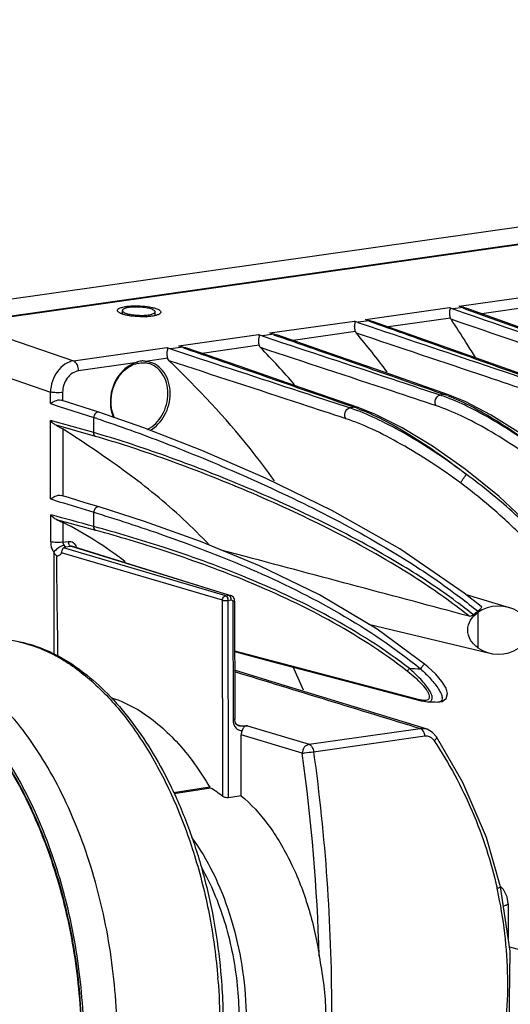
# Model space of a CAD drawing. Units: millimetres. Extents: x 26109 to 27810, y -17935 to -16732.
# Drawn here: x 26235 to 26295, y -17672 to -17551 of the extents above; entities that cross this region are included whole.
import ezdxf

# ---------------------------------------------------------------- set-up
doc = ezdxf.new("R2010")
doc.units = ezdxf.units.MM

msp = doc.modelspace()

# ---------------------------------------------------------------- linework, layer by layer
at = {"color": 7, "linetype": 'Continuous'}
for p, q in [((26474.96, -17551.06), (26223.02, -17586.8)), ((26475, -17551.06), (26223.06, -17586.81)), ((26228.06, -17588.22), (26481.09, -17552.33)), ((26480.49, -17552.34), (26228.3, -17588.12)), ((26288.65, -17586.12), (26298.97, -17584.66)), ((26277.2, -17587.74), (26287.47, -17586.29)), ((26287.47, -17586.29), (26287.93, -17586.45)), ((26289.1, -17586.28), (26287.93, -17586.45)), ((26288.95, -17586.23), (26288.65, -17586.12)), ((26289.1, -17586.28), (26288.95, -17586.23)), ((26289.1, -17586.34), (26289.47, -17586.47)), ((26295.89, -17588.65), (26289.51, -17586.36)), ((26299.09, -17585.96), (26291.43, -17587.05)), ((26247.21, -17586.98), (26247.34, -17586.97)), ((26247.46, -17587.09), (26247.46, -17586.66)), ((26251.46, -17587.27), (26251.46, -17586.81)), ((26289.3, -17586.97), (26287.93, -17586.5)), ((26228.06, -17588.22), (26241.48, -17592.81)), ((26265.51, -17589.4), (26275.84, -17587.94)), ((26275.84, -17587.94), (26276.31, -17588.1)), ((26277.65, -17587.91), (26276.31, -17588.1)), ((26277.83, -17588.66), (26276.31, -17588.15)), ((26277.5, -17587.85), (26277.2, -17587.74)), ((26277.65, -17587.91), (26277.5, -17587.85)), ((26277.65, -17587.96), (26278.02, -17588.09)), ((26284.55, -17590.27), (26278.06, -17587.98)), ((26287.6, -17587.59), (26280.01, -17588.67)), ((26254.37, -17590.98), (26264.12, -17589.6)), ((26264.12, -17589.6), (26264.59, -17589.76)), ((26265.97, -17589.56), (26264.59, -17589.76)), ((26266.14, -17590.32), (26264.59, -17589.81)), ((26265.81, -17589.51), (26265.51, -17589.4)), ((26265.97, -17589.56), (26265.81, -17589.51)), ((26265.96, -17589.62), (26266.33, -17589.75)), ((26272.87, -17591.91), (26266.37, -17589.63)), ((26275.98, -17589.24), (26268.34, -17590.32)), ((26254.83, -17591.14), (26253.39, -17591.35)), ((26254.68, -17591.09), (26254.37, -17590.98)), ((26254.83, -17591.14), (26254.68, -17591.09)), ((26264.21, -17590.91), (26257.22, -17591.9)), ((26289.65, -17590.77), (26289.49, -17590.52)), ((26225.23, -17592.05), (26238.66, -17596.64)), ((26241.48, -17592.81), (26252.91, -17591.19)), ((26252.91, -17591.19), (26253.39, -17591.35)), ((26254.99, -17591.93), (26253.38, -17591.4)), ((26254.83, -17591.2), (26255.19, -17591.32)), ((26261.76, -17593.48), (26255.23, -17591.21)), ((26248.98, -17593.07), (26242.08, -17594.05)), ((26253, -17592.5), (26250.28, -17592.89)), ((26238.66, -17598.05), (26238.66, -17596.64)), ((26240.14, -17596.67), (26240.14, -17597.71)), ((26238.66, -17598.05), (26239.71, -17598.39)), ((26239.71, -17598.39), (26243.95, -17599.76)), ((26244.59, -17599.11), (26239.96, -17597.61)), ((26238.67, -17609.72), (26238.66, -17600.1)), ((26243.95, -17601.6), (26238.66, -17600.1)), ((26244.15, -17602.06), (26239.33, -17600.69)), ((26243.95, -17601.6), (26243.95, -17599.76)), ((26240.15, -17601.14), (26240.16, -17609.36)), ((26293.54, -17609.41), (26289.39, -17606.06)), ((26238.67, -17609.72), (26239.73, -17610.05)), ((26240.85, -17609.55), (26239.97, -17609.28)), ((26297.04, -17612.68), (26293.54, -17609.41)), ((26238.68, -17614.97), (26238.68, -17611.65)), ((26243.96, -17613.09), (26243.96, -17611.35)), ((26243.96, -17611.35), (26244.33, -17611.46)), ((26240.17, -17612.59), (26240.17, -17615)), ((26240.17, -17615), (26240.83, -17614.91)), ((26239.05, -17616.26), (26239.07, -17628.7)), ((26259.7, -17622.11), (26240.02, -17616.3)), ((26240.36, -17615.64), (26240.25, -17615.7)), ((26260.11, -17621.56), (26240.25, -17615.7)), ((26240.51, -17615.56), (26240.36, -17615.64)), ((26240.51, -17615.56), (26241.12, -17615.48)), ((26260.48, -17621.51), (26241.12, -17615.48)), ((26241.33, -17615.49), (26241.33, -17615.49)), ((26241.33, -17615.49), (26260.7, -17621.52)), ((26262.36, -17616.72), (26259.56, -17615.98)), ((26262.52, -17616.77), (26262.36, -17616.72)), ((26281.62, -17618.31), (26281.55, -17618.27)), ((26259.74, -17646.13), (26259.7, -17622.11)), ((26260.11, -17621.56), (26260.48, -17621.51)), ((26260.4, -17622.13), (26260.77, -17622.07)), ((26260.43, -17646.3), (26260.4, -17622.13)), ((26260.7, -17621.52), (26260.7, -17621.52)), ((26260.8, -17621.56), (26260.7, -17621.52)), ((26261.03, -17621.75), (26260.8, -17621.56)), ((26260.97, -17622.29), (26260.99, -17636.76)), ((26261.18, -17622.21), (26261.2, -17636.68)), ((26289.52, -17621.42), (26294.8, -17623.02)), ((26290.94, -17623.61), (26290.95, -17627.93)), ((26277.59, -17625.03), (26292.41, -17628.59)), ((26261.19, -17628.29), (26283.77, -17634.25)), ((26284.81, -17630.26), (26284.41, -17629.92)), ((26275.2, -17632.09), (26284, -17634.41)), ((26284, -17634.41), (26284.1, -17634.44)), ((26284.1, -17634.44), (26284.78, -17634.54)), ((26284.78, -17634.54), (26284.78, -17634.54)), ((26286.06, -17634.57), (26286.06, -17634.57)), ((26261.21, -17636.78), (26261.2, -17636.68)), ((26261.29, -17637.12), (26261.21, -17636.78)), ((26261.46, -17637.36), (26261.29, -17637.12)), ((26261.44, -17637.33), (26261.93, -17637.49)), ((26261.64, -17637.46), (26261.46, -17637.36)), ((26261.64, -17637.46), (26261.64, -17637.46)), ((26262.75, -17637.48), (26270.29, -17639.74)), ((26270.29, -17639.74), (26283.91, -17637.81)), ((26284.63, -17637.87), (26284.64, -17637.87)), ((26261.99, -17646.04), (26261.98, -17638.59)), ((26269.47, -17640.84), (26261.98, -17638.59)), ((26270.85, -17640.65), (26284.47, -17638.72)), ((26285.88, -17638.83), (26285.42, -17638.3)), ((26289.12, -17644.4), (26285.88, -17638.83)), ((26258.15, -17645), (26253.71, -17645.68)), ((26258.24, -17645.1), (26253.77, -17645.82)), ((26261.99, -17646.04), (26260.43, -17646.3)), ((26294.1, -17657.52), (26293.71, -17657.14)), ((26294.89, -17665.07), (26293.73, -17657.19)), ((26294.65, -17659.26), (26294.66, -17663.52)), ((26294.81, -17664.55), (26312.51, -17669.24))]:
    msp.add_line(p, q, dxfattribs=at)
for points in [[(26298.86, -17595.35), (26292.03, -17592.93), (26284.55, -17590.27)], [(26287.34, -17596.97), (26280.41, -17594.54), (26272.87, -17591.91)], [(26276.31, -17598.53), (26269.34, -17596.11), (26261.76, -17593.48)], [(26300.05, -17604.51), (26296.18, -17601.69), (26292.59, -17599.45), (26289.39, -17597.8), (26287.34, -17596.97)], [(26291.35, -17622.87), (26289.28, -17621.23), (26281.42, -17615.84), (26273.18, -17611.19), (26264.97, -17607.18), (26257.16, -17603.79), (26250.07, -17601.01), (26244.59, -17599.11)], [(26289.39, -17606.06), (26285.4, -17603.26), (26281.7, -17601.03), (26278.41, -17599.37), (26276.31, -17598.53)], [(26244.6, -17610.7), (26243.04, -17610.22), (26240.85, -17609.55)], [(26264.25, -17617.9), (26257.01, -17614.94), (26250.15, -17612.49), (26244.6, -17610.7)], [(26284.41, -17629.92), (26278.64, -17625.66), (26271.57, -17621.45), (26264.25, -17617.9)], [(26261.18, -17622.21), (26261.16, -17622.02), (26261.03, -17621.75)], [(26261.19, -17628.4), (26265.88, -17629.64), (26275.2, -17632.09)], [(26284.64, -17637.87), (26275.82, -17635.16), (26266.31, -17632.25), (26261.19, -17630.68)], [(26286.06, -17634.57), (26286.6, -17634.49), (26287.06, -17634.14), (26287.24, -17633.54), (26287.06, -17632.86), (26286.56, -17632.06), (26285.79, -17631.18), (26284.81, -17630.26)], [(26285.42, -17638.3), (26284.74, -17637.9), (26284.63, -17637.87)], [(26293.73, -17657.19), (26292, -17651.15), (26289.12, -17644.4)], [(26294.65, -17659.26), (26294.53, -17658.4), (26294.1, -17657.52)], [(26285.98, -17699.82), (26290.04, -17692.11), (26293.17, -17683.2), (26294.79, -17674.14), (26294.89, -17665.07)]]:
    msp.add_lwpolyline(points, dxfattribs=at)
for centre, radius, start, end in [((26156.24, -17675.26), 157.91, 32.4508, 33.6627), ((26190.17, -17661.71), 112.28, 36.9881, 40.0775), ((26160.98, -17672.24), 152.29, 31.6232, 32.3398), ((26181.7, -17671.08), 114.96, 40.9518, 44.018), ((26249.88, -17594.57), 1.74, 76.4888, 90.8312), ((26250.06, -17595.76), 2.88, 78.8633, 85.6741), ((26249.95, -17595.72), 2.67, 76.513, 82.9104), ((26279.25, -17618.18), 22.33, 69.2734, 71.4647), ((26280.29, -17615.56), 19.76, 69.3324, 70.5949), ((26267.74, -17621.26), 23.9, 69.4524, 71.6863), ((26268.99, -17618.08), 20.75, 69.5439, 70.728), ((26206.46, -17716), 122.14, 71.9413, 72.1268), ((26220.41, -17652.24), 44.3, 51.8371, 63.5183), ((26241.7, -17614.91), 0.863, 180.1358, 197.1966), ((26259.54, -17622.13), 0.862, 0.1311, 17.4072), ((26260.55, -17621.98), 0.481, 73.0591, 79.8557), ((26259.91, -17622.08), 0.863, 0.1358, 17.1964), ((26214.85, -17656.1), 59.4, 22.7616, 25.881), ((26293.29, -17311.55), 319.09, 268.0743, 268.3203), ((26284.81, -17633.31), 1.23, 268.2974, 272.0341), ((26293.44, -17331.83), 302.83, 268.3606, 268.604), ((26262.07, -17637.09), 0.976, 260.5878, 271.4272), ((26284.28, -17640.18), 1.59, 33.279, 40.6814), ((26036.75, -17672.8), 234.9, 1.7401, 7.8211), ((26204.22, -17668.69), 54.63, 24.8388, 26.2515), ((26241, -17669.13), 53.61, 12.4889, 12.6851), ((26189.09, -17673.96), 70.27, 4.3718, 4.6027)]:
    msp.add_arc(centre, radius, start, end, dxfattribs=at)
for centre, major_axis, ratio, start_param, end_param in [((26293.48, -17625.77), (3.72, -0.01), 0.791507, 7.143427, 8.605975), ((26293.48, -17625.77), (3.72, -0.01), 0.791507, -2.315354, -0.852807), ((26258.28, -17644.78), (-0.049, 0.338), 0.578764, -4.095207, -3.582951), ((26255.34, -17668.5), (-3.6, 24.9), 0.578764, -0.545081, -0.441359)]:
    msp.add_ellipse(centre, major_axis=major_axis, ratio=ratio, start_param=start_param, end_param=end_param, dxfattribs=at)
for points, knots in [([(26246.94, -17586.82), (26246.91, -17586.79), (26246.86, -17586.73), (26246.84, -17586.56), (26247.06, -17586.37), (26247.43, -17586.24), (26247.76, -17586.18), (26247.95, -17586.15)], [0, 0, 0, 0, 0.08767, 0.158273, 0.328371, 0.60883, 1, 1, 1, 1]), ([(26247.95, -17586.15), (26248, -17586.14), (26248.24, -17586.11), (26248.48, -17586.1), (26248.67, -17586.09)], [0, 0, 0, 0, 0.234642, 1, 1, 1, 1]), ([(26248.67, -17586.09), (26249.08, -17586.07), (26249.88, -17586.09), (26250.68, -17586.19), (26251.06, -17586.27)], [0, 0, 0, 0, 0.509607, 1, 1, 1, 1]), ([(26251.06, -17586.27), (26251.12, -17586.29), (26251.32, -17586.33), (26251.52, -17586.39), (26251.65, -17586.45)], [0, 0, 0, 0, 0.278206, 1, 1, 1, 1]), ([(26287.6, -17587.59), (26287.58, -17587.52), (26287.54, -17587.37), (26287.51, -17587.15), (26287.51, -17586.94), (26287.5, -17586.75), (26287.52, -17586.61), (26287.58, -17586.53), (26287.62, -17586.48), (26287.64, -17586.42), (26287.58, -17586.34), (26287.52, -17586.3), (26287.47, -17586.29)], [0, 0, 0, 0, 0.159082, 0.322334, 0.47319, 0.606094, 0.715852, 0.767043, 0.812576, 0.850889, 0.894025, 1, 1, 1, 1]), ([(26288.65, -17586.12), (26288.8, -17586.14), (26289.09, -17586.22), (26289.37, -17586.32), (26289.51, -17586.37)], [0, 0, 0, 0, 0.494838, 1, 1, 1, 1]), ([(26247.35, -17587.06), (26247.31, -17587.04), (26247.18, -17586.99), (26247.05, -17586.92), (26246.97, -17586.85)], [0, 0, 0, 0, 0.293972, 1, 1, 1, 1]), ([(26247.94, -17587.23), (26247.88, -17587.22), (26247.68, -17587.17), (26247.49, -17587.11), (26247.35, -17587.06)], [0, 0, 0, 0, 0.278206, 1, 1, 1, 1]), ([(26248.7, -17587.36), (26248.63, -17587.35), (26248.37, -17587.31), (26248.12, -17587.27), (26247.94, -17587.23)], [0, 0, 0, 0, 0.262817, 1, 1, 1, 1]), ([(26248.37, -17587.3), (26248.61, -17587.25), (26249.15, -17587.22), (26249.68, -17587.26), (26249.96, -17587.3)], [0, 0, 0, 0, 0.472632, 1, 1, 1, 1]), ([(26250.33, -17587.42), (26250.2, -17587.42), (26249.65, -17587.43), (26249.11, -17587.4), (26248.7, -17587.36)], [0, 0, 0, 0, 0.242653, 1, 1, 1, 1]), ([(26249.96, -17587.3), (26250.01, -17587.31), (26250.17, -17587.34), (26250.33, -17587.37), (26250.45, -17587.41)], [0, 0, 0, 0, 0.263302, 1, 1, 1, 1]), ([(26251.06, -17587.35), (26251, -17587.36), (26250.76, -17587.39), (26250.52, -17587.41), (26250.33, -17587.42)], [0, 0, 0, 0, 0.234642, 1, 1, 1, 1]), ([(26251.63, -17587.23), (26251.59, -17587.24), (26251.4, -17587.29), (26251.21, -17587.33), (26251.06, -17587.35)], [0, 0, 0, 0, 0.224232, 1, 1, 1, 1]), ([(26252.06, -17587.02), (26252.04, -17587.04), (26251.91, -17587.14), (26251.75, -17587.19), (26251.63, -17587.23)], [0, 0, 0, 0, 0.197598, 1, 1, 1, 1]), ([(26251.65, -17586.45), (26251.75, -17586.48), (26251.92, -17586.56), (26252.11, -17586.7), (26252.18, -17586.89), (26252.1, -17586.98), (26252.06, -17587.02)], [0, 0, 0, 0, 0.372388, 0.633066, 0.810302, 1, 1, 1, 1]), ([(26275.98, -17589.24), (26275.93, -17589.1), (26275.9, -17588.88), (26275.87, -17588.6), (26275.88, -17588.41), (26275.93, -17588.26), (26275.98, -17588.1), (26275.91, -17587.97), (26275.84, -17587.94)], [0, 0, 0, 0, 0.332742, 0.490376, 0.626053, 0.740429, 0.835604, 1, 1, 1, 1]), ([(26277.2, -17587.74), (26277.35, -17587.77), (26277.63, -17587.86), (26277.92, -17587.94), (26278.06, -17587.99)], [0, 0, 0, 0, 0.494606, 1, 1, 1, 1]), ([(26297.83, -17595.38), (26296.16, -17594.82), (26289.5, -17592.58), (26282.83, -17590.34), (26277.83, -17588.66)], [0, 0, 0, 0, 0.249744, 1, 1, 1, 1]), ([(26278.02, -17588.09), (26279.72, -17588.69), (26286.5, -17591.09), (26293.29, -17593.5), (26298.38, -17595.31)], [0, 0, 0, 0, 0.25019, 1, 1, 1, 1]), ([(26308.61, -17594.92), (26306.87, -17594.32), (26299.89, -17591.92), (26292.91, -17589.52), (26287.67, -17587.73)], [0, 0, 0, 0, 0.249828, 1, 1, 1, 1]), ([(26264.21, -17590.91), (26264.17, -17590.76), (26264.15, -17590.54), (26264.13, -17590.26), (26264.14, -17590.07), (26264.2, -17589.93), (26264.26, -17589.77), (26264.18, -17589.64), (26264.12, -17589.6)], [0, 0, 0, 0, 0.335128, 0.491731, 0.626651, 0.741109, 0.836506, 1, 1, 1, 1]), ([(26265.51, -17589.4), (26265.66, -17589.43), (26265.94, -17589.53), (26266.23, -17589.6), (26266.37, -17589.64)], [0, 0, 0, 0, 0.49442, 1, 1, 1, 1]), ([(26266.33, -17589.75), (26268.04, -17590.34), (26274.88, -17592.73), (26281.73, -17595.13), (26286.86, -17596.93)], [0, 0, 0, 0, 0.250211, 1, 1, 1, 1]), ([(26297.36, -17596.57), (26295.59, -17595.97), (26288.5, -17593.59), (26281.41, -17591.21), (26276.09, -17589.42)], [0, 0, 0, 0, 0.249724, 1, 1, 1, 1]), ([(26254.37, -17590.98), (26254.52, -17591.01), (26254.8, -17591.11), (26255.08, -17591.18), (26255.23, -17591.22)], [0, 0, 0, 0, 0.494276, 1, 1, 1, 1]), ([(26264.37, -17591.2), (26264.31, -17591.14), (26264.25, -17591.04), (26264.22, -17590.94), (26264.21, -17590.91)], [0, 0, 0, 0, 0.738453, 1, 1, 1, 1]), ([(26286.34, -17597.01), (26284.66, -17596.46), (26277.93, -17594.22), (26271.19, -17591.99), (26266.14, -17590.32)], [0, 0, 0, 0, 0.24971, 1, 1, 1, 1]), ([(26253, -17592.5), (26252.96, -17592.35), (26252.94, -17592.13), (26252.92, -17591.85), (26252.93, -17591.66), (26252.99, -17591.52), (26253.05, -17591.36), (26252.97, -17591.23), (26252.91, -17591.19)], [0, 0, 0, 0, 0.33472, 0.491275, 0.62621, 0.740633, 0.835986, 1, 1, 1, 1]), ([(26275.25, -17598.57), (26273.57, -17598.02), (26266.82, -17595.8), (26260.06, -17593.59), (26254.99, -17591.93)], [0, 0, 0, 0, 0.24971, 1, 1, 1, 1]), ([(26255.19, -17591.32), (26256.91, -17591.92), (26263.79, -17594.31), (26270.68, -17596.7), (26275.84, -17598.49)], [0, 0, 0, 0, 0.250205, 1, 1, 1, 1]), ([(26285.89, -17598.32), (26284.1, -17597.73), (26276.93, -17595.35), (26269.75, -17592.98), (26264.37, -17591.2)], [0, 0, 0, 0, 0.249689, 1, 1, 1, 1]), ([(26241.48, -17592.81), (26241.11, -17592.87), (26240.34, -17593.19), (26239.43, -17594.09), (26238.82, -17595.28), (26238.66, -17596.19), (26238.66, -17596.64)], [0, 0, 0, 0, 0.224765, 0.471878, 0.734976, 1, 1, 1, 1]), ([(26242.08, -17594.05), (26242.08, -17593.78), (26241.99, -17593.31), (26241.68, -17592.89), (26241.49, -17592.81)], [0, 0, 0, 0, 0.562659, 1, 1, 1, 1]), ([(26248.98, -17593.07), (26248.1, -17593.39), (26246.52, -17594.82), (26245.98, -17596.82), (26245.98, -17597.85)], [0, 0, 0, 0, 0.478697, 1, 1, 1, 1]), ([(26246.06, -17597.82), (26246.06, -17596.93), (26246.49, -17595.19), (26247.72, -17593.85), (26248.44, -17593.45)], [0, 0, 0, 0, 0.517016, 1, 1, 1, 1]), ([(26248.44, -17593.45), (26248.53, -17593.4), (26248.87, -17593.23), (26249.24, -17593.12), (26249.52, -17593.08)], [0, 0, 0, 0, 0.257811, 1, 1, 1, 1]), ([(26249.85, -17592.84), (26249.78, -17592.84), (26249.48, -17592.86), (26249.18, -17592.97), (26248.98, -17593.07)], [0, 0, 0, 0, 0.245323, 1, 1, 1, 1]), ([(26253.02, -17596.8), (26253.02, -17596.37), (26252.91, -17595.52), (26252.41, -17594.39), (26251.62, -17593.53), (26250.93, -17593.21), (26250.57, -17593.12)], [0, 0, 0, 0, 0.274084, 0.53135, 0.77115, 1, 1, 1, 1]), ([(26253.3, -17596.81), (26253.3, -17596.34), (26253.18, -17595.44), (26252.63, -17594.23), (26251.76, -17593.33), (26251, -17593.01), (26250.62, -17592.93)], [0, 0, 0, 0, 0.274506, 0.531634, 0.770953, 1, 1, 1, 1]), ([(26253.18, -17592.81), (26253.11, -17592.75), (26253.05, -17592.64), (26253.01, -17592.53), (26253, -17592.5)], [0, 0, 0, 0, 0.737573, 1, 1, 1, 1]), ([(26274.82, -17599.9), (26273.02, -17599.31), (26265.81, -17596.94), (26258.59, -17594.57), (26253.18, -17592.81)], [0, 0, 0, 0, 0.24969, 1, 1, 1, 1]), ([(26266.07, -17607.5), (26265.11, -17606.15), (26261.16, -17600.96), (26256.69, -17596.18), (26253.18, -17592.81)], [0, 0, 0, 0, 0.25364, 1, 1, 1, 1]), ([(26242.08, -17594.05), (26241.82, -17594.09), (26241.29, -17594.3), (26240.44, -17595.13), (26240.14, -17596.06), (26240.14, -17596.67)], [0, 0, 0, 0, 0.22779, 0.4763, 1, 1, 1, 1]), ([(26240.14, -17596.67), (26239.89, -17596.71), (26239.39, -17596.73), (26238.89, -17596.69), (26238.66, -17596.64)], [0, 0, 0, 0, 0.524218, 1, 1, 1, 1]), ([(26250.5, -17601.22), (26251.26, -17600.84), (26252.57, -17599.49), (26253.02, -17597.71), (26253.02, -17596.8)], [0, 0, 0, 0, 0.482723, 1, 1, 1, 1]), ([(26250.83, -17601.34), (26251.58, -17600.92), (26252.85, -17599.53), (26253.3, -17597.73), (26253.3, -17596.81)], [0, 0, 0, 0, 0.484515, 1, 1, 1, 1]), ([(26285.87, -17598.31), (26285.71, -17598.12), (26285.68, -17597.51), (26286.08, -17597.05), (26286.33, -17597.01)], [0, 0, 0, 0, 0.50302, 1, 1, 1, 1]), ([(26287.26, -17597.08), (26288.25, -17597.45), (26290.31, -17598.4), (26294.6, -17600.87), (26297.75, -17603.18), (26299.83, -17604.88)], [0, 0, 0, 0, 0.212723, 0.457407, 1, 1, 1, 1]), ([(26238.66, -17598.05), (26238.82, -17597.91), (26239.22, -17597.68), (26239.72, -17597.54), (26239.96, -17597.61)], [0, 0, 0, 0, 0.462138, 1, 1, 1, 1]), ([(26245.98, -17597.85), (26245.98, -17598.02), (26246.01, -17598.67), (26246.17, -17599.32), (26246.36, -17599.76)], [0, 0, 0, 0, 0.257765, 1, 1, 1, 1]), ([(26246.5, -17599.81), (26246.43, -17599.66), (26246.17, -17599.03), (26246.06, -17598.34), (26246.06, -17597.82)], [0, 0, 0, 0, 0.240607, 1, 1, 1, 1]), ([(26299.08, -17605.9), (26296.89, -17604.22), (26293.57, -17601.96), (26289.07, -17599.57), (26286.92, -17598.66), (26285.89, -17598.32)], [0, 0, 0, 0, 0.54197, 0.787496, 1, 1, 1, 1]), ([(26299.83, -17604.88), (26297.74, -17603.25), (26294.57, -17601.03), (26290.25, -17598.63), (26288.16, -17597.68), (26287.15, -17597.3)], [0, 0, 0, 0, 0.535877, 0.781751, 1, 1, 1, 1]), ([(26244.59, -17599.11), (26244.52, -17599.09), (26244.35, -17599.09), (26244.14, -17599.24), (26243.99, -17599.47), (26243.95, -17599.66), (26243.95, -17599.76)], [0, 0, 0, 0, 0.211753, 0.452396, 0.722831, 1, 1, 1, 1]), ([(26274.82, -17599.9), (26274.65, -17599.71), (26274.61, -17599.09), (26275.01, -17598.62), (26275.27, -17598.58)], [0, 0, 0, 0, 0.501149, 1, 1, 1, 1]), ([(26289.57, -17606.74), (26287.35, -17605.06), (26283.98, -17602.77), (26279.41, -17600.27), (26277.2, -17599.28), (26276.13, -17598.88)], [0, 0, 0, 0, 0.534416, 0.781264, 1, 1, 1, 1]), ([(26276.24, -17598.64), (26277.28, -17599.03), (26279.46, -17600.02), (26284, -17602.59), (26287.36, -17604.98), (26289.57, -17606.74)], [0, 0, 0, 0, 0.212674, 0.458286, 1, 1, 1, 1]), ([(26239.33, -17600.69), (26239.26, -17600.65), (26239, -17600.5), (26238.79, -17600.28), (26238.66, -17600.1)], [0, 0, 0, 0, 0.261738, 1, 1, 1, 1]), ([(26239.33, -17600.69), (26239.41, -17600.72), (26239.69, -17600.86), (26239.96, -17601.02), (26240.15, -17601.14)], [0, 0, 0, 0, 0.26563, 1, 1, 1, 1]), ([(26244.32, -17599.88), (26247.11, -17600.79), (26253.05, -17602.95), (26262.32, -17606.79), (26272.25, -17611.45), (26278.88, -17615.13), (26282.16, -17617.2)], [0, 0, 0, 0, 0.210848, 0.454961, 0.721499, 1, 1, 1, 1]), ([(26288.83, -17607.76), (26286.5, -17606.03), (26282.95, -17603.69), (26278.19, -17601.2), (26275.91, -17600.25), (26274.82, -17599.9)], [0, 0, 0, 0, 0.540914, 0.787512, 1, 1, 1, 1]), ([(26281.75, -17617.89), (26278.46, -17615.89), (26271.81, -17612.33), (26261.87, -17607.89), (26252.63, -17604.33), (26246.71, -17602.39), (26243.95, -17601.6)], [0, 0, 0, 0, 0.280211, 0.547509, 0.791063, 1, 1, 1, 1]), ([(26244.15, -17602.06), (26244.12, -17602.04), (26243.99, -17601.92), (26243.95, -17601.73), (26243.95, -17601.6)], [0, 0, 0, 0, 0.228371, 1, 1, 1, 1]), ([(26281.55, -17618.27), (26278.3, -17616.27), (26271.72, -17612.73), (26261.89, -17608.31), (26252.74, -17604.77), (26246.88, -17602.84), (26244.15, -17602.06)], [0, 0, 0, 0, 0.280221, 0.547492, 0.791046, 1, 1, 1, 1]), ([(26258.07, -17615.35), (26256.03, -17613.16), (26251.65, -17609.11), (26246.84, -17605.62), (26244.41, -17603.96)], [0, 0, 0, 0, 0.504128, 1, 1, 1, 1]), ([(26288.83, -17607.76), (26288.85, -17607.7), (26288.96, -17607.55), (26289.19, -17607.2), (26289.41, -17606.92), (26289.56, -17606.74)], [0, 0, 0, 0, 0.1633, 0.433466, 1, 1, 1, 1]), ([(26296.86, -17612.87), (26296.3, -17612.32), (26293.98, -17610.15), (26291.5, -17608.15), (26289.56, -17606.74)], [0, 0, 0, 0, 0.248213, 1, 1, 1, 1]), ([(26296, -17613.9), (26295.44, -17613.35), (26293.16, -17611.18), (26290.72, -17609.17), (26288.83, -17607.76)], [0, 0, 0, 0, 0.248398, 1, 1, 1, 1]), ([(26238.67, -17609.72), (26238.84, -17609.59), (26239.23, -17609.35), (26239.73, -17609.21), (26239.97, -17609.28)], [0, 0, 0, 0, 0.461939, 1, 1, 1, 1]), ([(26239.42, -17612.26), (26239.35, -17612.23), (26239.06, -17612.08), (26238.82, -17611.84), (26238.68, -17611.65)], [0, 0, 0, 0, 0.262076, 1, 1, 1, 1]), ([(26244.6, -17610.7), (26244.53, -17610.68), (26244.36, -17610.68), (26244.15, -17610.83), (26244.01, -17611.06), (26243.96, -17611.25), (26243.96, -17611.35)], [0, 0, 0, 0, 0.212141, 0.452757, 0.722779, 1, 1, 1, 1]), ([(26244.33, -17611.46), (26247.28, -17612.37), (26253.64, -17614.47), (26267.35, -17619.75), (26277.72, -17625.43), (26283.94, -17630.5)], [0, 0, 0, 0, 0.209935, 0.454494, 1, 1, 1, 1]), ([(26239.42, -17612.26), (26239.49, -17612.29), (26239.74, -17612.39), (26239.99, -17612.5), (26240.17, -17612.59)], [0, 0, 0, 0, 0.266805, 1, 1, 1, 1]), ([(26282.57, -17630.46), (26276.41, -17625.72), (26266.28, -17620.48), (26252.95, -17615.7), (26246.81, -17613.86), (26243.96, -17613.09)], [0, 0, 0, 0, 0.548033, 0.791692, 1, 1, 1, 1]), ([(26244.2, -17613.56), (26244.13, -17613.53), (26243.99, -17613.38), (26243.96, -17613.19), (26243.96, -17613.09)], [0, 0, 0, 0, 0.462568, 1, 1, 1, 1]), ([(26282.32, -17630.79), (26276.25, -17626.09), (26266.25, -17620.89), (26253.08, -17616.16), (26247.02, -17614.33), (26244.2, -17613.56)], [0, 0, 0, 0, 0.548187, 0.791711, 1, 1, 1, 1]), ([(26238.68, -17614.97), (26238.68, -17615.08), (26238.71, -17615.53), (26238.87, -17615.98), (26239.05, -17616.26)], [0, 0, 0, 0, 0.256893, 1, 1, 1, 1]), ([(26239.66, -17615.04), (26239.57, -17615.04), (26239.24, -17615.04), (26238.91, -17615.02), (26238.68, -17614.97)], [0, 0, 0, 0, 0.278686, 1, 1, 1, 1]), ([(26240.17, -17615), (26240.13, -17615.01), (26239.96, -17615.03), (26239.79, -17615.04), (26239.66, -17615.04)], [0, 0, 0, 0, 0.229319, 1, 1, 1, 1]), ([(26240.83, -17614.91), (26241.04, -17614.88), (26241.51, -17615), (26241.75, -17615.41), (26241.81, -17615.63)], [0, 0, 0, 0, 0.477439, 1, 1, 1, 1]), ([(26241.12, -17615.48), (26241.09, -17615.47), (26240.97, -17615.4), (26240.9, -17615.26), (26240.87, -17615.16)], [0, 0, 0, 0, 0.204079, 1, 1, 1, 1]), ([(26239.84, -17615.58), (26239.75, -17615.62), (26239.46, -17615.8), (26239.19, -17616.05), (26239.05, -17616.26)], [0, 0, 0, 0, 0.266074, 1, 1, 1, 1]), ([(26239.05, -17616.26), (26239.08, -17616.31), (26239.19, -17616.46), (26239.32, -17616.6), (26239.43, -17616.68)], [0, 0, 0, 0, 0.275136, 1, 1, 1, 1]), ([(26240.02, -17616.3), (26239.96, -17616.41), (26239.79, -17616.63), (26239.53, -17616.68), (26239.43, -17616.75)], [0, 0, 0, 0, 0.530061, 1, 1, 1, 1]), ([(26240.31, -17615.4), (26240.27, -17615.41), (26240.11, -17615.45), (26239.95, -17615.52), (26239.84, -17615.58)], [0, 0, 0, 0, 0.228948, 1, 1, 1, 1]), ([(26240.02, -17616.3), (26240.06, -17616.22), (26240.08, -17616.04), (26240.13, -17615.88), (26240.16, -17615.81)], [0, 0, 0, 0, 0.550419, 1, 1, 1, 1]), ([(26240.19, -17615.77), (26240.19, -17615.76), (26240.21, -17615.74), (26240.24, -17615.71), (26240.25, -17615.7)], [0, 0, 0, 0, 0.293108, 1, 1, 1, 1]), ([(26240.31, -17615.4), (26240.32, -17615.42), (26240.37, -17615.48), (26240.43, -17615.53), (26240.48, -17615.55)], [0, 0, 0, 0, 0.28265, 1, 1, 1, 1]), ([(26240.48, -17615.55), (26240.48, -17615.55), (26240.49, -17615.56), (26240.5, -17615.56), (26240.51, -17615.56)], [0, 0, 0, 0, 0.515429, 1, 1, 1, 1]), ([(26239.57, -17628.92), (26239.54, -17625.88), (26239.46, -17621.82), (26239.43, -17617.76), (26239.43, -17616.75)], [0, 0, 0, 0, 0.750394, 1, 1, 1, 1]), ([(26282.16, -17617.2), (26284.45, -17618.63), (26287.42, -17620.67), (26290.25, -17622.89), (26290.95, -17623.46)], [0, 0, 0, 0, 0.750513, 1, 1, 1, 1]), ([(26289.9, -17624.07), (26289.24, -17623.55), (26286.57, -17621.51), (26283.77, -17619.63), (26281.62, -17618.31)], [0, 0, 0, 0, 0.24961, 1, 1, 1, 1]), ([(26290.4, -17623.88), (26289.72, -17623.34), (26286.92, -17621.21), (26284, -17619.26), (26281.75, -17617.89)], [0, 0, 0, 0, 0.24962, 1, 1, 1, 1]), ([(26259.7, -17622.11), (26259.72, -17622.11), (26259.78, -17622.12), (26259.85, -17622.13), (26259.9, -17622.14)], [0, 0, 0, 0, 0.210564, 1, 1, 1, 1]), ([(26259.9, -17622.14), (26260.03, -17622.15), (26260.19, -17622.15), (26260.36, -17622.13), (26260.4, -17622.13)], [0, 0, 0, 0, 0.768279, 1, 1, 1, 1]), ([(26260.11, -17621.56), (26260.14, -17621.57), (26260.26, -17621.63), (26260.33, -17621.77), (26260.36, -17621.87)], [0, 0, 0, 0, 0.204171, 1, 1, 1, 1]), ([(26260.48, -17621.51), (26260.5, -17621.51), (26260.55, -17621.53), (26260.6, -17621.58), (26260.63, -17621.61)], [0, 0, 0, 0, 0.223015, 1, 1, 1, 1]), ([(26260.63, -17621.61), (26260.64, -17621.63), (26260.68, -17621.69), (26260.71, -17621.76), (26260.73, -17621.82)], [0, 0, 0, 0, 0.232186, 1, 1, 1, 1]), ([(26261.18, -17622.21), (26261.18, -17622.23), (26261.09, -17622.27), (26261.02, -17622.28), (26260.97, -17622.29)], [0, 0, 0, 0, 0.311401, 1, 1, 1, 1]), ([(26289.71, -17625.76), (26289.71, -17625.33), (26289.97, -17624.47), (26290.59, -17623.85), (26290.94, -17623.61)], [0, 0, 0, 0, 0.497665, 1, 1, 1, 1]), ([(26291.35, -17622.87), (26291.38, -17622.89), (26291.42, -17623), (26291.31, -17623.15), (26291.16, -17623.31), (26291.03, -17623.41), (26290.95, -17623.46)], [0, 0, 0, 0, 0.14769, 0.35892, 0.660536, 1, 1, 1, 1]), ([(26290.4, -17623.88), (26290.36, -17623.92), (26290.23, -17624.03), (26290.03, -17624.11), (26289.9, -17624.07)], [0, 0, 0, 0, 0.304584, 1, 1, 1, 1]), ([(26290.95, -17627.93), (26290.6, -17627.68), (26289.98, -17627.05), (26289.71, -17626.18), (26289.71, -17625.76)], [0, 0, 0, 0, 0.503349, 1, 1, 1, 1]), ([(26230.16, -17626.97), (26231.21, -17626.84), (26233.38, -17626.83), (26236.61, -17627.53), (26239.79, -17628.92), (26242.87, -17630.96), (26245.79, -17633.59), (26248.53, -17636.77), (26251.04, -17640.45), (26252.51, -17643.13), (26253.21, -17644.53)], [0, 0, 0, 0, 0.102944, 0.208938, 0.320411, 0.439202, 0.566438, 0.702539, 0.8473, 1, 1, 1, 1]), ([(26234.89, -17627.23), (26235.62, -17627.39), (26237.11, -17627.84), (26239.28, -17628.84), (26241.41, -17630.16), (26244.26, -17632.38), (26247.62, -17635.94), (26251.14, -17641.12), (26254.15, -17647.15), (26256.56, -17653.83), (26258.28, -17660.95), (26258.93, -17665.85), (26259.13, -17668.32)], [0, 0, 0, 0, 0.044968, 0.092019, 0.141539, 0.193784, 0.306763, 0.43096, 0.564952, 0.706433, 0.852519, 1, 1, 1, 1]), ([(26235.8, -17638.7), (26234.48, -17636.91), (26232.35, -17634.42), (26229.12, -17631.71), (26226.69, -17630.13), (26224.22, -17628.95), (26221.72, -17628.2), (26219.22, -17627.88), (26217.57, -17627.97), (26216.76, -17628.08)], [0, 0, 0, 0, 0.292036, 0.426049, 0.552235, 0.671318, 0.784481, 0.893366, 1, 1, 1, 1]), ([(26218.33, -17629.3), (26219.33, -17629.58), (26221.34, -17630.35), (26224.21, -17632.04), (26226.99, -17634.29), (26229.64, -17637.04), (26232.12, -17640.27), (26234.4, -17643.92), (26236.44, -17647.94), (26238.85, -17653.8), (26241.08, -17661.66), (26242.46, -17671.43), (26242.48, -17681.09), (26241.55, -17687.38), (26240.83, -17690.36)], [0, 0, 0, 0, 0.044302, 0.091596, 0.142349, 0.196766, 0.254815, 0.31628, 0.380793, 0.44787, 0.587282, 0.72941, 0.868716, 1, 1, 1, 1]), ([(26240.92, -17690.39), (26241.65, -17687.41), (26242.58, -17681.12), (26242.57, -17671.45), (26241.2, -17661.68), (26238.97, -17653.81), (26236.55, -17647.94), (26234.5, -17643.92), (26232.21, -17640.26), (26229.72, -17637.03), (26227.06, -17634.27), (26224.27, -17632.03), (26221.37, -17630.33), (26219.34, -17629.56), (26218.34, -17629.29)], [0, 0, 0, 0, 0.131131, 0.270273, 0.412251, 0.551537, 0.618566, 0.683044, 0.744494, 0.802561, 0.85704, 0.907917, 0.95541, 1, 1, 1, 1]), ([(26282.32, -17630.79), (26282.33, -17630.78), (26282.41, -17630.66), (26282.5, -17630.55), (26282.57, -17630.46)], [0, 0, 0, 0, 0.149741, 1, 1, 1, 1]), ([(26285.04, -17633.96), (26285.04, -17633.86), (26284.99, -17633.62), (26284.71, -17633.08), (26284.13, -17632.38), (26283.29, -17631.57), (26282.65, -17631.05), (26282.32, -17630.79)], [0, 0, 0, 0, 0.072635, 0.170431, 0.421297, 0.706279, 1, 1, 1, 1]), ([(26284.86, -17634.54), (26284.97, -17634.54), (26285.15, -17634.5), (26285.31, -17634.34), (26285.37, -17634.18), (26285.37, -17633.97), (26285.28, -17633.6), (26285.01, -17633.09), (26284.54, -17632.44), (26283.74, -17631.53), (26283.05, -17630.88), (26282.57, -17630.46)], [0, 0, 0, 0, 0.063654, 0.091836, 0.122375, 0.159633, 0.206208, 0.327928, 0.479111, 0.646821, 1, 1, 1, 1]), ([(26284.41, -17629.92), (26284.42, -17629.93), (26284.39, -17629.95), (26284.37, -17629.98), (26284.32, -17630.04), (26284.26, -17630.11), (26284.19, -17630.2), (26284.08, -17630.33), (26284, -17630.43), (26283.94, -17630.5)], [0, 0, 0, 0, 0.020467, 0.081654, 0.179783, 0.309889, 0.465392, 0.63857, 1, 1, 1, 1]), ([(26283.94, -17630.5), (26284.36, -17630.9), (26284.97, -17631.5), (26285.69, -17632.34), (26286.13, -17632.94), (26286.44, -17633.5), (26286.6, -17633.96), (26286.6, -17634.35), (26286.43, -17634.5), (26286.35, -17634.53)], [0, 0, 0, 0, 0.342497, 0.505853, 0.656244, 0.784525, 0.881659, 0.94736, 1, 1, 1, 1]), ([(26246.04, -17634.02), (26247.19, -17634.37), (26250.15, -17635.75), (26254.42, -17639.42), (26256.97, -17642.99), (26258.15, -17645)], [0, 0, 0, 0, 0.21615, 0.581208, 1, 1, 1, 1]), ([(26284.05, -17634.31), (26284.09, -17634.32), (26284.24, -17634.34), (26284.39, -17634.36), (26284.49, -17634.35)], [0, 0, 0, 0, 0.268288, 1, 1, 1, 1]), ([(26284.49, -17634.35), (26284.53, -17634.35), (26284.67, -17634.34), (26284.81, -17634.31), (26284.89, -17634.25)], [0, 0, 0, 0, 0.281318, 1, 1, 1, 1]), ([(26284.89, -17634.25), (26284.93, -17634.22), (26285.01, -17634.13), (26285.03, -17634.02), (26285.04, -17633.96)], [0, 0, 0, 0, 0.475542, 1, 1, 1, 1]), ([(26286.35, -17634.53), (26286.33, -17634.54), (26286.24, -17634.57), (26286.14, -17634.58), (26286.06, -17634.57)], [0, 0, 0, 0, 0.229189, 1, 1, 1, 1]), ([(26261.2, -17636.68), (26261.2, -17636.7), (26261.11, -17636.74), (26261.04, -17636.75), (26260.99, -17636.76)], [0, 0, 0, 0, 0.311519, 1, 1, 1, 1]), ([(26260.99, -17636.76), (26260.99, -17636.8), (26261, -17636.99), (26261.04, -17637.18), (26261.09, -17637.32)], [0, 0, 0, 0, 0.256714, 1, 1, 1, 1]), ([(26261.18, -17637.51), (26261.26, -17637.65), (26261.47, -17637.9), (26261.76, -17638.03), (26261.91, -17638.05)], [0, 0, 0, 0, 0.514145, 1, 1, 1, 1]), ([(26262.75, -17637.48), (26262.62, -17637.48), (26262.36, -17637.53), (26262.24, -17637.76), (26262.19, -17637.86)], [0, 0, 0, 0, 0.533628, 1, 1, 1, 1]), ([(26284.1, -17637.92), (26284.09, -17637.91), (26284.03, -17637.86), (26283.97, -17637.83), (26283.91, -17637.81)], [0, 0, 0, 0, 0.269012, 1, 1, 1, 1]), ([(26284.47, -17638.72), (26284.46, -17638.63), (26284.4, -17638.35), (26284.26, -17638.06), (26284.1, -17637.92)], [0, 0, 0, 0, 0.277253, 1, 1, 1, 1]), ([(26246.77, -17677.85), (26246.88, -17674.29), (26246.52, -17667.11), (26244.78, -17658.34), (26242.62, -17651.63), (26240.68, -17646.94), (26238.43, -17642.61), (26236.71, -17639.95), (26235.8, -17638.7)], [0, 0, 0, 0, 0.259033, 0.519538, 0.646739, 0.769995, 0.888085, 1, 1, 1, 1]), ([(26284.47, -17638.72), (26284.64, -17638.69), (26284.89, -17638.72), (26285.1, -17638.83), (26285.15, -17638.86)], [0, 0, 0, 0, 0.740758, 1, 1, 1, 1]), ([(26285.88, -17638.83), (26285.92, -17638.88), (26285.83, -17639.1), (26285.7, -17639.22), (26285.61, -17639.31)], [0, 0, 0, 0, 0.345188, 1, 1, 1, 1]), ([(26285.61, -17639.31), (26287.41, -17642.04), (26290.54, -17647.85), (26292.58, -17654.14), (26293.3, -17657.36)], [0, 0, 0, 0, 0.49779, 1, 1, 1, 1]), ([(26242.71, -17678.43), (26242.81, -17675.02), (26242.49, -17668.14), (26240.6, -17658.11), (26237.88, -17650.19), (26235.06, -17644.43), (26233.47, -17641.79), (26232.63, -17640.55)], [0, 0, 0, 0, 0.257562, 0.517011, 0.767607, 0.886613, 1, 1, 1, 1]), ([(26270.29, -17639.74), (26270.07, -17639.78), (26269.63, -17640.09), (26269.47, -17640.58), (26269.47, -17640.84)], [0, 0, 0, 0, 0.472093, 1, 1, 1, 1]), ([(26270.29, -17639.74), (26270.44, -17639.79), (26270.72, -17640.09), (26270.82, -17640.44), (26270.85, -17640.65)], [0, 0, 0, 0, 0.430729, 1, 1, 1, 1]), ([(26269.47, -17640.84), (26269.56, -17640.82), (26270.02, -17640.76), (26270.48, -17640.7), (26270.85, -17640.65)], [0, 0, 0, 0, 0.201998, 1, 1, 1, 1]), ([(26270.85, -17640.65), (26272.28, -17651.07), (26273.75, -17671.73), (26272.39, -17692.42), (26270.94, -17702.44)], [0, 0, 0, 0, 0.509446, 1, 1, 1, 1]), ([(26253.79, -17645.75), (26254.58, -17647.45), (26256.01, -17651.01), (26258.26, -17658.47), (26259.23, -17664.34), (26259.54, -17668.29)], [0, 0, 0, 0, 0.241586, 0.491141, 1, 1, 1, 1]), ([(26260.43, -17646.3), (26260.31, -17646.32), (26260.06, -17646.29), (26259.83, -17646.2), (26259.74, -17646.13)], [0, 0, 0, 0, 0.518648, 1, 1, 1, 1]), ([(26261.99, -17646.04), (26263.22, -17647.06), (26265.52, -17649.62), (26268.25, -17654.26), (26270.35, -17659.71), (26271.23, -17663.64), (26271.55, -17665.67)], [0, 0, 0, 0, 0.215438, 0.458624, 0.723297, 1, 1, 1, 1]), ([(26255.93, -17651.13), (26256.92, -17652.48), (26258.72, -17655.52), (26261.42, -17662.34), (26262.73, -17669.86), (26262.55, -17677.33), (26261.67, -17682.5), (26260.07, -17687.02), (26258.48, -17689.61), (26257.57, -17690.68)], [0, 0, 0, 0, 0.12039, 0.250925, 0.524745, 0.658925, 0.784922, 0.899209, 1, 1, 1, 1]), ([(26260.37, -17683.04), (26261.06, -17680.84), (26261.89, -17676.08), (26261.72, -17668.74), (26260.22, -17661.47), (26258.34, -17656.91), (26257.17, -17654.85)], [0, 0, 0, 0, 0.237379, 0.49477, 0.754926, 1, 1, 1, 1]), ([(26293.73, -17657.19), (26293.74, -17657.23), (26293.54, -17657.33), (26293.41, -17657.34), (26293.3, -17657.36)], [0, 0, 0, 0, 0.297726, 1, 1, 1, 1]), ([(26285.7, -17699.68), (26287.63, -17696.53), (26290.95, -17689.91), (26294.03, -17679.28), (26294.98, -17668.32), (26294.13, -17661.06), (26293.34, -17657.54)], [0, 0, 0, 0, 0.252615, 0.50373, 0.752902, 1, 1, 1, 1]), ([(26294.65, -17659.26), (26294.65, -17659.33), (26294.42, -17659.47), (26294.24, -17659.51), (26294.1, -17659.54)], [0, 0, 0, 0, 0.322411, 1, 1, 1, 1]), ([(26271.55, -17665.67), (26271.71, -17666.75), (26272.09, -17668.9), (26272.39, -17672.15), (26272.11, -17675.35), (26271.73, -17677.43), (26271.57, -17678.45)], [0, 0, 0, 0, 0.255534, 0.50798, 0.757557, 1, 1, 1, 1]), ([(26259.54, -17668.29), (26259.74, -17670.73), (26259.87, -17675.56), (26259.46, -17680.37), (26259.11, -17682.72)], [0, 0, 0, 0, 0.508824, 1, 1, 1, 1]), ([(26259.15, -17668.61), (26259.43, -17672.19), (26259.43, -17677.53), (26258.55, -17684.42), (26257.81, -17687.7), (26257.37, -17689.28)], [0, 0, 0, 0, 0.517184, 0.764272, 1, 1, 1, 1])]:
    msp.add_open_spline(points, degree=3, knots=knots, dxfattribs=at)
for points in [[(26248.29, -17586.28), (26248.08, -17586.31), (26247.72, -17586.4), (26247.43, -17586.57), (26247.46, -17586.78), (26247.79, -17586.97), (26248.38, -17587.13), (26249.13, -17587.23), (26249.93, -17587.26), (26250.41, -17587.22), (26250.63, -17587.19)], [(26250.63, -17587.19), (26250.84, -17587.16), (26251.2, -17587.08), (26251.48, -17586.9), (26251.46, -17586.7), (26251.13, -17586.5), (26250.54, -17586.34), (26249.79, -17586.24), (26248.99, -17586.22), (26248.51, -17586.25), (26248.29, -17586.28)], [(26246.97, -17586.85), (26246.96, -17586.84), (26246.95, -17586.83), (26246.94, -17586.82)], [(26309.11, -17593.78), (26302.51, -17591.51), (26295.91, -17589.24), (26289.3, -17586.97)], [(26289.47, -17586.47), (26296.17, -17588.89), (26302.87, -17591.3), (26309.56, -17593.72)], [(26287.67, -17587.73), (26287.64, -17587.68), (26287.62, -17587.64), (26287.6, -17587.59)], [(26275.98, -17589.24), (26276.01, -17589.31), (26276.04, -17589.37), (26276.09, -17589.42)], [(26249.52, -17593.08), (26249.77, -17593.04), (26250.03, -17593.04), (26250.28, -17593.07)], [(26286.6, -17596.97), (26286.51, -17596.99), (26286.43, -17597), (26286.34, -17597.01)], [(26286.86, -17596.93), (26286.77, -17596.94), (26286.69, -17596.96), (26286.6, -17596.97)], [(26287.34, -17596.97), (26287.19, -17596.92), (26287.02, -17596.91), (26286.87, -17596.93)], [(26275.56, -17598.54), (26275.46, -17598.55), (26275.36, -17598.56), (26275.25, -17598.57)], [(26275.84, -17598.49), (26275.74, -17598.5), (26275.65, -17598.52), (26275.56, -17598.54)], [(26276.31, -17598.53), (26276.17, -17598.48), (26276, -17598.47), (26275.85, -17598.5)], [(26244.41, -17603.96), (26243, -17603), (26241.58, -17602.06), (26240.15, -17601.14)], [(26239.73, -17610.05), (26241.14, -17610.48), (26242.55, -17610.91), (26243.96, -17611.35)], [(26243.96, -17613.09), (26242.2, -17612.61), (26240.44, -17612.13), (26238.68, -17611.65)], [(26244.2, -17613.56), (26242.61, -17613.13), (26241.02, -17612.7), (26239.42, -17612.26)], [(26240.17, -17615), (26240.17, -17615.14), (26240.22, -17615.29), (26240.31, -17615.4)], [(26240.16, -17615.81), (26240.17, -17615.8), (26240.18, -17615.78), (26240.19, -17615.77)], [(26241.12, -17615.48), (26241.19, -17615.47), (26241.26, -17615.47), (26241.33, -17615.49)], [(26239.43, -17616.68), (26239.45, -17616.7), (26239.52, -17616.74), (26239.5, -17616.72)], [(26289.9, -17624.07), (26280.78, -17621.64), (26271.65, -17619.2), (26262.52, -17616.77)], [(26259.7, -17622.11), (26259.7, -17621.94), (26259.78, -17621.76), (26259.91, -17621.65)], [(26259.91, -17621.65), (26259.97, -17621.61), (26260.04, -17621.57), (26260.11, -17621.56)], [(26260.48, -17621.51), (26260.53, -17621.5), (26260.59, -17621.5), (26260.64, -17621.51)], [(26260.77, -17622.07), (26260.82, -17622.07), (26260.89, -17622.09), (26260.92, -17622.14)], [(26260.92, -17622.14), (26260.94, -17622.16), (26260.95, -17622.18), (26260.96, -17622.2)], [(26260.96, -17622.2), (26260.97, -17622.23), (26260.97, -17622.26), (26260.97, -17622.29)], [(26290.95, -17623.46), (26290.76, -17623.58), (26290.57, -17623.72), (26290.4, -17623.88)], [(26261.19, -17630.84), (26268.77, -17633.17), (26276.34, -17635.49), (26283.91, -17637.81)], [(26283.77, -17634.25), (26283.86, -17634.27), (26283.96, -17634.29), (26284.05, -17634.31)], [(26283.77, -17634.25), (26283.82, -17634.32), (26283.91, -17634.39), (26284, -17634.41)], [(26261.09, -17637.32), (26261.12, -17637.38), (26261.15, -17637.45), (26261.18, -17637.51)], [(26261.64, -17637.46), (26261.73, -17637.49), (26261.83, -17637.5), (26261.93, -17637.49)], [(26261.93, -17637.49), (26262.2, -17637.49), (26262.47, -17637.49), (26262.75, -17637.48)], [(26262.1, -17638.06), (26262.02, -17638.23), (26261.98, -17638.41), (26261.98, -17638.59)], [(26262.19, -17637.86), (26262.16, -17637.93), (26262.13, -17638), (26262.1, -17638.06)], [(26283.91, -17637.81), (26284.15, -17637.78), (26284.4, -17637.8), (26284.63, -17637.87)], [(26285.15, -17638.86), (26285.28, -17638.93), (26285.39, -17639.03), (26285.49, -17639.15)]]:
    msp.add_open_spline(points, degree=3, dxfattribs=at)

doc.saveas('drawing.dxf')
